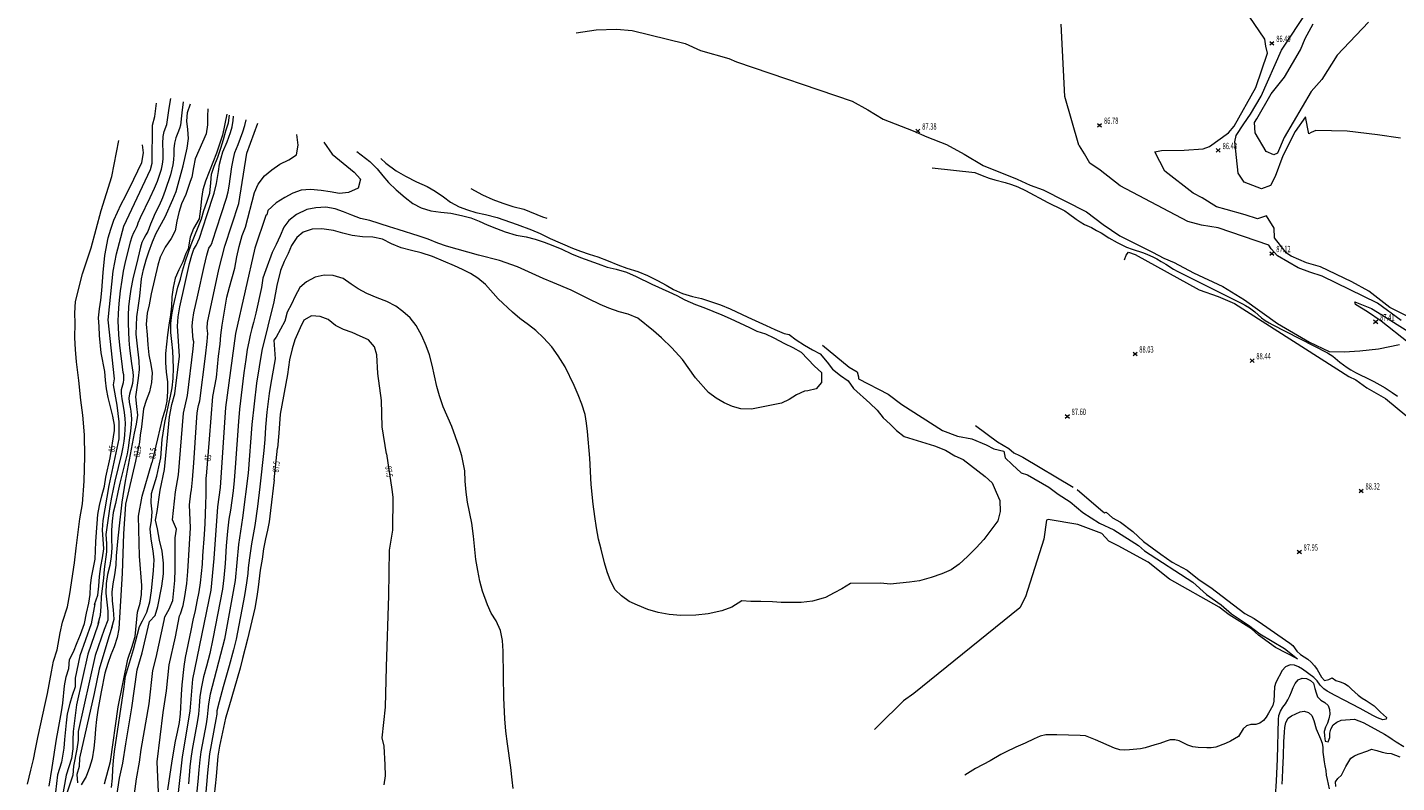
# Model space of a CAD drawing. Units: metres. Extents: x 481909 to 487907, y 4643795 to 4653295.
# Drawn here: x 483209 to 483370, y 4645612 to 4645702 of the extents above; entities that cross this region are included whole.
import ezdxf
from ezdxf.enums import TextEntityAlignment as Align

# ---------------------------------------------------------------- set-up
doc = ezdxf.new("R2010")
doc.units = ezdxf.units.M
for name, color, linetype, lineweight in [('ORO_01', 33, 'Continuous', 0), ('ORO_02_LN', 35, 'Continuous', 13), ('ORO_02_NR', 35, 'Continuous', 13), ('ORO_02_TX', 35, 'Continuous', 0), ('ORO_03_PT', 7, 'Continuous', 0), ('ORO_03_TX', 7, 'Continuous', 0)]:
    doc.layers.add(name, color=color, linetype=linetype, lineweight=lineweight)
doc.styles.get("Standard").update_dxf_attribs({"font": 'txt.shx'})
doc.styles.add('Style-INTL_WORKING', font='INTL_WORKING.shx')

# ---------------------------------------------------------------- blocks, each defined once
blk = doc.blocks.new('altim')
at = {"layer": 'ORO_03_PT'}
for p, q in [((-0.24, -0.21), (0.24, 0.21)), ((-0.24, 0.21), (0.24, -0.21))]:
    blk.add_line(p, q, dxfattribs=at)
at = {"color": 7, "linetype": 'Continuous', "lineweight": 13, "flags": 1}
for tag in ['Categories', 'Groups', 'Id', 'DataHeight', 'ElementsOcults', 'Multiescala', 'DataGeoide', 'IsException', 'DataOrigin', 'DataCaptura', 'DataCarto', 'Name', 'Features']:
    blk.add_attdef(tag, (-485838.91, -4652530.72, -49.4), '', height=1.13, dxfattribs=at)

msp = doc.modelspace()

# ---------------------------------------------------------------- linework, layer by layer
at = {"layer": 'ORO_01', "flags": 128}
for points, elevation in [([(483377.72, 4645664.52), (483369.63, 4645668.56), (483367.13, 4645670.48), (483365.14, 4645671.61), (483361.45, 4645673.36), (483359.77, 4645673.84), (483357.98, 4645674.63), (483357.42, 4645675), (483356, 4645676.81), (483355.94, 4645677.94), (483355.03, 4645679.41), (483353.98, 4645679.03), (483352.51, 4645679.52), (483350.29, 4645680.14), (483349.12, 4645680.48), (483347.45, 4645681.51), (483346.39, 4645682.06), (483343.03, 4645684.67), (483341.83, 4645686.98), (483342.62, 4645687.12), (483345.32, 4645687.16), (483347.56, 4645687.31), (483348.33, 4645687.58), (483350.57, 4645689.21), (483351.24, 4645690), (483353.78, 4645694.59), (483355.17, 4645698.62), (483354.97, 4645699.47), (483354.86, 4645700.3), (483352.42, 4645703.88)], 86.5), ([(483370.88, 4645688.59), (483368.15, 4645688.98), (483364.57, 4645689.4), (483360.87, 4645689.47), (483360.31, 4645689.25), (483360.06, 4645689.1), (483359.64, 4645691.09), (483358.42, 4645689.38), (483356.97, 4645686.5), (483356.09, 4645684.04), (483355.51, 4645682.99), (483354.47, 4645682.59), (483352.4, 4645683.38), (483351.71, 4645684.46), (483351.32, 4645688.13), (483351.46, 4645688.88), (483352.36, 4645690.27), (483353.15, 4645691.4), (483354.43, 4645693.55), (483356.83, 4645698.97), (483359.93, 4645703.67)], 86), ([(483367.09, 4645702.29), (483363.39, 4645698.38), (483361.6, 4645695.53), (483360.34, 4645694.08), (483357.14, 4645688.67), (483356.35, 4645686.81), (483355.91, 4645686.6), (483354.99, 4645687.01), (483353.7, 4645689.22), (483353.62, 4645690.44), (483353.89, 4645690.88), (483355.6, 4645693.83), (483357.17, 4645695.81), (483359.06, 4645699.02), (483359.6, 4645700.36), (483360.57, 4645702.09)], 85.5), ([(483370.98, 4645667.01), (483368.15, 4645669.06), (483361.63, 4645672.27), (483360.19, 4645672.72), (483358.81, 4645673.25), (483356.33, 4645674.66), (483355.6, 4645675.49), (483355.32, 4645675.94), (483349.32, 4645677.99), (483347.36, 4645678.29), (483345.76, 4645678.72), (483337.74, 4645682.96), (483335.37, 4645684.79), (483334.15, 4645685.63), (483333.54, 4645686.73), (483332.96, 4645687.69), (483332.86, 4645687.74), (483331.22, 4645693.52), (483330.77, 4645702.07)], 87), ([(483227.01, 4645692.89), (483226.84, 4645691.59), (483226.68, 4645690.12), (483226.56, 4645689.72), (483226.38, 4645689.22), (483226.12, 4645688.62), (483225.96, 4645687.99), (483225.88, 4645687.33), (483225.89, 4645686.64), (483225.86, 4645686), (483225.79, 4645685.42), (483225.5, 4645684.25), (483224.87, 4645682.38), (483224.54, 4645681.52), (483224.15, 4645680.63), (483223.7, 4645679.72), (483223.36, 4645678.98), (483223.12, 4645678.4), (483222.99, 4645677.99), (483222.82, 4645677.56), (483222.6, 4645677.14), (483222.35, 4645676.7), (483222.13, 4645676.23), (483221.95, 4645675.71), (483221.62, 4645674.34), (483221.06, 4645671.95), (483220.82, 4645670.74), (483220.65, 4645669.64), (483220.55, 4645668.65), (483220.49, 4645667.67), (483220.48, 4645666.68), (483220.52, 4645665.7), (483220.58, 4645664.71), (483220.67, 4645663.73), (483220.88, 4645661.95), (483221.05, 4645660.9), (483221.08, 4645660.46), (483221.06, 4645660.02), (483221, 4645659.58), (483220.91, 4645659.15), (483220.79, 4645658.73), (483220.64, 4645658.32), (483220.58, 4645657.87), (483220.62, 4645657.35), (483220.73, 4645656.79), (483220.82, 4645656.28), (483220.87, 4645655.81), (483220.88, 4645655.39), (483220.84, 4645654.76), (483220.76, 4645653.92), (483220.63, 4645652.86), (483220.49, 4645651.98), (483220.36, 4645651.26), (483219.53, 4645647.78), (483219.29, 4645646.74), (483219.01, 4645645.37), (483218.73, 4645644.33), (483218.61, 4645643.28), (483218.53, 4645642.22), (483218.53, 4645641.17), (483218.55, 4645640.15), (483218.47, 4645639.11), (483218.32, 4645638.06), (483218.06, 4645636.99), (483217.89, 4645635.94), (483217.86, 4645634.78), (483217.96, 4645633.71), (483218.11, 4645632.66), (483218.09, 4645631.58), (483217.65, 4645630.48), (483216.59, 4645627.39), (483214.58, 4645618.41), (483214.59, 4645617.4), (483214.44, 4645616.33), (483214.02, 4645614.33), (483213.97, 4645613.26), (483213.29, 4645611.26)], 83.5), ([(483216.53, 4645633.43), (483216.92, 4645634.53), (483217.03, 4645635.62), (483217.1, 4645636.75), (483217.25, 4645637.92), (483217.47, 4645638.94), (483217.63, 4645640.02), (483217.47, 4645642.27), (483217.55, 4645643.36), (483218.25, 4645647.51), (483219.45, 4645653.04), (483219.44, 4645655.05), (483219.18, 4645657.01), (483218.75, 4645659.41), (483218.9, 4645660.12), (483218.15, 4645667.11), (483218.72, 4645672.84), (483219.12, 4645674.9), (483219.97, 4645678.16), (483223.14, 4645684.88), (483223.35, 4645685.61), (483223.39, 4645690.13), (483223.64, 4645691.14), (483223.83, 4645692.71)], 84.5), ([(483216.97, 4645631.2), (483217.23, 4645632.19), (483217.31, 4645633.21), (483217.36, 4645634.37), (483217.62, 4645636.55), (483217.71, 4645637.63), (483217.98, 4645639.65), (483217.96, 4645640.67), (483217.88, 4645641.71), (483218.37, 4645645.02), (483218.57, 4645646.12), (483218.97, 4645648.02), (483219.74, 4645651.25), (483219.89, 4645652.03), (483220.02, 4645652.77), (483220.1, 4645653.48), (483220.16, 4645654.16), (483220.17, 4645654.81), (483220.16, 4645655.43), (483220.08, 4645656.13), (483219.96, 4645656.9), (483219.78, 4645657.75), (483219.69, 4645658.4), (483219.7, 4645658.86), (483219.8, 4645659.13), (483219.94, 4645659.7), (483219.98, 4645660), (483219.99, 4645660.29), (483219.97, 4645660.58), (483219.92, 4645660.87), (483219.83, 4645661.55), (483219.53, 4645664.11), (483219.41, 4645665.31), (483219.34, 4645666.24), (483219.31, 4645666.9), (483219.35, 4645667.83), (483219.44, 4645669.03), (483219.6, 4645670.51), (483219.77, 4645671.79), (483219.96, 4645672.87), (483220.16, 4645673.76), (483220.78, 4645676.31), (483220.98, 4645676.96), (483221.16, 4645677.43), (483221.33, 4645677.72), (483221.47, 4645678), (483221.59, 4645678.28), (483221.68, 4645678.56), (483221.96, 4645679.2), (483223.1, 4645681.56), (483223.61, 4645682.66), (483223.96, 4645683.49), (483224.42, 4645684.9), (483224.57, 4645685.52), (483224.62, 4645686.1), (483224.63, 4645686.91), (483224.61, 4645687.94), (483224.65, 4645688.77), (483224.75, 4645689.38), (483225.06, 4645690.19), (483225.33, 4645692.12), (483225.54, 4645693.28)], 84), ([(483218.58, 4645630.7), (483218.83, 4645631.72), (483218.76, 4645632.79), (483218.63, 4645633.88), (483218.61, 4645634.88), (483218.73, 4645635.88), (483218.92, 4645636.96), (483219.07, 4645638.09), (483219.12, 4645639.19), (483219.3, 4645641.3), (483219.54, 4645643.46), (483219.68, 4645644.48), (483219.78, 4645645.54), (483220.2, 4645648.03), (483221.26, 4645653.7), (483221.49, 4645654.76), (483221.62, 4645655.82), (483221.53, 4645656.86), (483221.39, 4645658.01), (483221.72, 4645660.22), (483221.82, 4645661.23), (483221.8, 4645662.24), (483221.55, 4645664.33), (483221.45, 4645665.41), (483221.48, 4645666.42), (483221.52, 4645667.45), (483221.72, 4645668.78), (483221.86, 4645669.89), (483222.08, 4645671.93), (483222.32, 4645673.04), (483222.63, 4645674.19), (483222.93, 4645675.16), (483223.36, 4645676.32), (483223.81, 4645677.33), (483224.87, 4645679.28), (483225.78, 4645681.31), (483226.17, 4645682.29), (483227, 4645685.32), (483227.46, 4645687.39), (483227.62, 4645688.55), (483227.54, 4645689.59), (483227.43, 4645690.59), (483227.51, 4645691.62), (483227.86, 4645692.65)], 83), ([(483218.51, 4645611.78), (483218.65, 4645612.89), (483218.69, 4645613.96), (483218.76, 4645615), (483218.9, 4645616.04), (483220.04, 4645623.72), (483220.2, 4645624.97), (483221.12, 4645628.13), (483221.83, 4645630.82), (483222.2, 4645631.52), (483222.7, 4645632.54), (483223.04, 4645633.77), (483223.24, 4645635.06), (483223.51, 4645637.45), (483223.55, 4645638.71), (483223.44, 4645639.77), (483223.21, 4645641.17), (483223.1, 4645642.37), (483223.26, 4645643.38), (483223.34, 4645644.41), (483223.22, 4645645.47), (483223.27, 4645646.55), (483223.88, 4645648.61), (483224.14, 4645649.73), (483224.36, 4645650.79), (483224.51, 4645652.94), (483224.82, 4645654.96), (483225.28, 4645656.99), (483225.49, 4645658.07), (483225.68, 4645659.07), (483225.83, 4645660.18), (483225.84, 4645661.41), (483225.76, 4645663.44), (483225.64, 4645664.53), (483225.55, 4645665.59), (483225.55, 4645666.68), (483225.66, 4645667.69), (483225.86, 4645668.74), (483226.38, 4645670.95), (483226.67, 4645671.92), (483226.93, 4645672.89), (483227.26, 4645674.06), (483227.94, 4645676), (483229.15, 4645679.03), (483229.44, 4645680.01), (483229.79, 4645681.01), (483230.13, 4645682.06), (483230.28, 4645683.28), (483230.34, 4645684.31), (483230.68, 4645685.26), (483231.1, 4645686.34), (483231.44, 4645687.39), (483231.75, 4645688.43), (483232.06, 4645689.43), (483232.35, 4645690.4), (483232.47, 4645691.32)], 83), ([(483219.16, 4645610.83), (483219.49, 4645612.91), (483219.88, 4645614.69), (483220.23, 4645616.95), (483220.92, 4645621.2), (483221.57, 4645625.73), (483222.15, 4645627.72), (483223, 4645631.41), (483223.67, 4645632.12), (483223.99, 4645633.2), (483224.48, 4645635.61), (483224.66, 4645637.07), (483224.68, 4645638.31), (483224.51, 4645639.74), (483224.21, 4645641.06), (483223.97, 4645642.39), (483223.74, 4645643.41), (483223.92, 4645644.45), (483224.28, 4645646.94), (483224.79, 4645649.4), (483225.39, 4645655.64), (483225.67, 4645657.1), (483226.03, 4645658.36), (483226.56, 4645662.8), (483226.33, 4645666.34), (483226.4, 4645667.44), (483226.6, 4645668.65), (483227.2, 4645671.27), (483227.75, 4645673.78), (483228.02, 4645674.75), (483228.27, 4645675.46), (483228.53, 4645675.89), (483228.74, 4645676.32), (483228.92, 4645676.74), (483229.79, 4645679.44), (483230.67, 4645682.08), (483230.95, 4645683.24), (483231.19, 4645684.64), (483231.31, 4645685.5), (483231.48, 4645686.27), (483231.69, 4645686.96), (483232.18, 4645688.14), (483232.61, 4645689.26), (483232.78, 4645689.92), (483232.91, 4645690.68), (483232.96, 4645691.18)], 83.5), ([(483221.08, 4645609.86), (483221.47, 4645612.81), (483221.82, 4645614.78), (483222.05, 4645616.29), (483222.98, 4645621.7), (483223.4, 4645625.65), (483223.81, 4645627.18), (483224.74, 4645631.54), (483224.82, 4645631.96), (483225.36, 4645632.87), (483225.78, 4645633.91), (483226.03, 4645636.28), (483226.07, 4645637.56), (483226.05, 4645638.93), (483226.04, 4645641.32), (483226.19, 4645642.33), (483225.74, 4645643.44), (483226.09, 4645646.76), (483226.46, 4645648.79), (483227.05, 4645656.06), (483227.52, 4645658.17), (483228.19, 4645663.67), (483228.24, 4645664.5), (483228.19, 4645664.79), (483228.14, 4645665.2), (483228.08, 4645666.39), (483228.13, 4645667.12), (483228.26, 4645667.92), (483228.74, 4645670.02), (483229.48, 4645673.41), (483229.81, 4645674.75), (483230.05, 4645675.56), (483230.22, 4645675.85), (483230.37, 4645676.13), (483230.48, 4645676.41), (483231.49, 4645679.55), (483232.13, 4645681.47), (483232.31, 4645682.25), (483232.43, 4645682.92), (483232.75, 4645685.19), (483232.93, 4645686.19), (483233.1, 4645686.88), (483233.49, 4645687.82), (483234.06, 4645689.34), (483234.29, 4645690.08), (483234.43, 4645690.76)], 84), ([(483224.08, 4645611.23), (483223.94, 4645614.84), (483224.64, 4645620.65), (483225.04, 4645623.22), (483225.35, 4645626.29), (483226.09, 4645629.63), (483226.57, 4645632.1), (483226.68, 4645632.32), (483226.99, 4645633.31), (483227.21, 4645634.38), (483227.44, 4645635.93), (483227.54, 4645637.33), (483227.85, 4645642.49), (483227.76, 4645645.21), (483227.9, 4645646.59), (483228, 4645646.99), (483228.12, 4645648.19), (483228.27, 4645650.18), (483228.58, 4645654.96), (483228.67, 4645656.12), (483228.76, 4645656.76), (483228.81, 4645656.96), (483228.9, 4645657.24), (483228.95, 4645657.53), (483229.62, 4645662.79), (483229.83, 4645664.54), (483229.92, 4645665.49), (483229.85, 4645666.1), (483229.86, 4645666.79), (483231.21, 4645673.04), (483231.92, 4645675.81), (483233.57, 4645680.84), (483234.52, 4645686.8), (483235.83, 4645690.36)], 84.5), ([(483208.58, 4645612.18), (483208.98, 4645613.85), (483209.31, 4645615.1), (483209.56, 4645616.34), (483209.8, 4645617.72), (483210.71, 4645621.84), (483210.97, 4645622.91), (483211.45, 4645625.47), (483211.67, 4645626.73), (483212.09, 4645628.06), (483212.46, 4645630.08), (483212.75, 4645631.36), (483213.31, 4645633.18), (483213.6, 4645634.68), (483214.17, 4645638.35), (483214.35, 4645640.08), (483214.8, 4645643.55), (483215.08, 4645645.36), (483215.29, 4645648.01), (483215.36, 4645650.94), (483215.34, 4645653.51), (483215.15, 4645655.84), (483214.9, 4645657.6), (483214.66, 4645659.92), (483214.39, 4645662.15), (483214.28, 4645663.58), (483214.21, 4645664.96), (483214.23, 4645666.7), (483214.21, 4645667.9), (483214.26, 4645669.26), (483215.1, 4645672.52), (483216.14, 4645675.63), (483217.29, 4645680.01), (483218.57, 4645684.05), (483219.41, 4645688.3)], 85.5), ([(483243.62, 4645688.12), (483244.59, 4645686.7), (483247.22, 4645684.56), (483247.94, 4645683.73), (483247.67, 4645682.68), (483246.55, 4645682.15), (483245.47, 4645682.04), (483244.36, 4645682.22), (483243.3, 4645682.38), (483242.03, 4645682.5), (483240.93, 4645682.43), (483239.96, 4645682.07), (483239.01, 4645681.58), (483237.99, 4645680.93), (483236.99, 4645680.04), (483236.87, 4645679.53), (483236.77, 4645679.42), (483235.47, 4645675.59), (483233.17, 4645665.48), (483232.01, 4645656.72), (483231.37, 4645647.26), (483231.06, 4645644.97), (483230.61, 4645638.88), (483230.25, 4645635.15), (483228.11, 4645624.59), (483227.78, 4645620.81), (483226.86, 4645615.41), (483225.92, 4645606.98)], 85.5), ([(483247.54, 4645686.99), (483249.08, 4645685.84), (483249.91, 4645684.97), (483250.59, 4645684.11), (483251.25, 4645683.34), (483252.19, 4645682.46), (483253.24, 4645681.55), (483254.15, 4645680.87), (483255.11, 4645680.36), (483256.29, 4645679.99), (483257.45, 4645679.83), (483258.65, 4645679.7), (483259.89, 4645679.43), (483260.99, 4645679.15), (483262, 4645678.78), (483262.93, 4645678.34), (483264.02, 4645677.89), (483265.06, 4645677.5), (483266.36, 4645677.12), (483267.53, 4645676.93), (483268.59, 4645676.64), (483269.66, 4645676.28), (483270.7, 4645675.89), (483271.74, 4645675.45), (483272.91, 4645674.91), (483273.97, 4645674.46), (483276.07, 4645673.72), (483277.13, 4645673.32), (483278.19, 4645673.11), (483279.41, 4645672.73), (483280.53, 4645672.24), (483282.39, 4645671.32), (483284.4, 4645670.4), (483285.33, 4645669.96), (483286.29, 4645669.47), (483287.56, 4645668.91), (483288.56, 4645668.54), (483290.65, 4645667.71), (483291.66, 4645667.25), (483293.92, 4645666.18), (483294.82, 4645665.74), (483295.83, 4645665.46), (483296.81, 4645664.97), (483298.06, 4645664.32), (483299.08, 4645663.82), (483300.05, 4645663.26), (483301.61, 4645661.61), (483302.44, 4645660.88), (483302.45, 4645659.69), (483301.81, 4645658.95), (483300.85, 4645658.71), (483300.45, 4645658.65), (483299.49, 4645658.22), (483298.61, 4645657.68), (483297.72, 4645657.23), (483294.16, 4645656.55), (483292.92, 4645656.56), (483291.94, 4645656.86), (483290.94, 4645657.29), (483289.98, 4645657.83), (483289.1, 4645658.51), (483287.56, 4645660.23), (483286, 4645662.39), (483284.74, 4645663.8), (483283.55, 4645664.97), (483282.58, 4645665.81), (483280.74, 4645667.3), (483279.58, 4645667.77), (483278.52, 4645668.04), (483277.31, 4645668.47), (483276.27, 4645668.93), (483274.9, 4645669.58), (483273.81, 4645670.14), (483272.87, 4645670.6), (483270.68, 4645671.51), (483269.54, 4645672), (483266.5, 4645673.35), (483264.38, 4645674.13), (483261.89, 4645674.76), (483258.12, 4645675.8), (483257.11, 4645676.15), (483255.94, 4645676.62), (483254.88, 4645677.01), (483252.42, 4645677.79), (483251.39, 4645678.1), (483249.06, 4645678.85), (483247.95, 4645679.08), (483246.94, 4645679.47), (483245.96, 4645679.89), (483244.96, 4645680.23), (483243.85, 4645680.42), (483242.66, 4645680.34), (483241.6, 4645680.14), (483240.39, 4645679.56), (483239.48, 4645678.86), (483238.89, 4645678.05), (483238.45, 4645677.03), (483237.98, 4645675.99), (483237.52, 4645675.06), (483236.76, 4645673.02), (483236.43, 4645672.01), (483236.27, 4645670.94), (483235.57, 4645667.87), (483235.3, 4645666.78), (483235.1, 4645666.07), (483234.91, 4645665.3), (483234.74, 4645664.49), (483234.58, 4645663.61), (483234.39, 4645662.4), (483234.17, 4645660.83), (483233.64, 4645656.54), (483233.52, 4645655.07), (483233.15, 4645649.62), (483233.02, 4645648.11), (483232.89, 4645646.89), (483232.75, 4645645.72), (483232.58, 4645644.6), (483232.4, 4645643.52), (483232.23, 4645642.11), (483232.08, 4645640.37), (483231.95, 4645638.29), (483231.8, 4645636.58), (483231.64, 4645635.25), (483230.5, 4645629.37), (483230.13, 4645627.64), (483229.77, 4645626.15), (483229.41, 4645624.9), (483229.15, 4645623.7), (483228.98, 4645622.55), (483228.9, 4645621.43), (483228.81, 4645620.48), (483228.7, 4645619.71), (483228.07, 4645616.29), (483227.91, 4645615.24), (483227.79, 4645614.25), (483227.61, 4645612.25)], 86), ([(483250.37, 4645686.16), (483250.94, 4645685.63), (483252.19, 4645684.71), (483253.26, 4645684.07), (483254.59, 4645683.41), (483255.82, 4645682.85), (483256.8, 4645682.31), (483257.75, 4645681.65), (483258.6, 4645681.02), (483259.62, 4645680.48), (483260.6, 4645680.1), (483261.58, 4645679.8), (483262.72, 4645679.56), (483264.13, 4645679.19), (483266.46, 4645678.36), (483268.19, 4645677.76), (483269.18, 4645677.32), (483270.38, 4645676.72), (483273, 4645675.58), (483273.97, 4645675.21), (483274.99, 4645674.87), (483276.02, 4645674.55), (483277.24, 4645674.09), (483278.39, 4645673.61), (483279.45, 4645673.22), (483280.73, 4645672.81), (483281.89, 4645672.34), (483283.07, 4645671.74), (483284.07, 4645671.18), (483284.96, 4645670.7), (483286.03, 4645670.2), (483287.22, 4645669.85), (483288.26, 4645669.63), (483290.52, 4645668.88), (483291.64, 4645668.41), (483293.74, 4645667.42), (483295.9, 4645666.43), (483296.92, 4645665.94), (483298.03, 4645665.5), (483298.61, 4645665.37), (483299.44, 4645664.73), (483300.45, 4645664.09), (483301.37, 4645663.54), (483302.29, 4645663.09), (483303.12, 4645662.08), (483303.76, 4645661.26), (483304.68, 4645660.52), (483305.6, 4645659.89), (483306.25, 4645658.97), (483308.18, 4645657.23), (483309.01, 4645656.41), (483309.75, 4645655.5), (483310.58, 4645654.76), (483311.31, 4645654.03), (483312.23, 4645653.3), (483315.81, 4645652.21), (483317.1, 4645651.67), (483318.2, 4645651.03), (483319.21, 4645650.57), (483321.79, 4645648.56), (483322.62, 4645647.83), (483323.08, 4645646.73), (483323.54, 4645645.73), (483323.55, 4645644.44), (483323.28, 4645643.34), (483321.63, 4645641.13), (483320.72, 4645640.12), (483319.71, 4645639.11), (483318.71, 4645638.19), (483317.79, 4645637.54), (483316.69, 4645637.08), (483315.41, 4645636.62), (483314.03, 4645636.24), (483312.84, 4645636.06), (483310.55, 4645635.86), (483309.45, 4645635.95), (483305.87, 4645635.94), (483304.86, 4645635.29), (483303.95, 4645634.83), (483302.94, 4645634.28), (483302.64, 4645634.17), (483301.38, 4645633.82), (483300.03, 4645633.69), (483298.9, 4645633.66), (483297.68, 4645633.69), (483296.67, 4645633.76), (483295.26, 4645633.81), (483294.09, 4645633.81), (483293.03, 4645633.86), (483291.86, 4645633.14), (483290.68, 4645632.7), (483289.07, 4645632.33), (483287.61, 4645632.18), (483285.81, 4645632.15), (483284.45, 4645632.25), (483283.15, 4645632.5), (483281.92, 4645632.86), (483280.71, 4645633.34), (483279.71, 4645633.8), (483278.79, 4645634.46), (483278.07, 4645635.18), (483277.51, 4645636.22), (483277.11, 4645637.32), (483276.79, 4645638.38), (483276.39, 4645640), (483276.11, 4645641.18), (483275.84, 4645642.51), (483275.64, 4645643.84), (483275.45, 4645645.32), (483275.22, 4645647.61), (483275.06, 4645650.74), (483274.79, 4645653.9), (483274.69, 4645654.9), (483274.53, 4645655.9), (483274.13, 4645657.13), (483273.67, 4645658.25), (483273.2, 4645659.32), (483272.14, 4645661.53), (483271.32, 4645662.85), (483270.59, 4645663.89), (483269.59, 4645664.99), (483268.67, 4645665.84), (483267.82, 4645666.5), (483266.8, 4645667.26), (483265.92, 4645668), (483264.22, 4645669.59), (483262.74, 4645671.26), (483261.83, 4645672.01), (483260.97, 4645672.56), (483260.01, 4645673.04), (483259.08, 4645673.47), (483257.76, 4645674.04), (483256.47, 4645674.57), (483255.11, 4645675.02), (483254, 4645675.29), (483252.76, 4645675.63), (483251.63, 4645676.09), (483250.55, 4645676.62), (483249.4, 4645676.86), (483248.2, 4645676.92), (483246.99, 4645677.09), (483245.86, 4645677.36), (483244.77, 4645677.66), (483243.4, 4645677.87), (483242.23, 4645677.84), (483241.2, 4645677.48), (483240.42, 4645676.82), (483239.82, 4645675.89), (483239.41, 4645674.96), (483238.92, 4645673.98), (483238.49, 4645672.95), (483238.08, 4645671.16), (483237.73, 4645669.23), (483236.31, 4645663.49), (483235.66, 4645659.6), (483235.13, 4645654.74), (483234.68, 4645648.96), (483234.02, 4645643.69), (483233.53, 4645640.54), (483233.14, 4645636.29), (483231.88, 4645629.35), (483230.2, 4645622.82), (483229.98, 4645621.7), (483229.93, 4645620.96), (483229.83, 4645620.16), (483229.7, 4645619.31), (483229.08, 4645616.03), (483228.96, 4645615.07), (483228.84, 4645613.9), (483228.72, 4645612.52), (483228.5, 4645610.19)], 86.5), ([(483315.54, 4645685.06), (483320.59, 4645684.52), (483321.43, 4645684.17), (483322.28, 4645683.87), (483322.93, 4645683.67), (483324.16, 4645683.34), (483324.91, 4645683.09), (483325.66, 4645682.81), (483326.56, 4645682.39), (483329.22, 4645680.96), (483330.89, 4645680.14), (483331.21, 4645679.97), (483331.66, 4645679.68), (483332.54, 4645678.99), (483333.03, 4645678.67), (483333.53, 4645678.39), (483334.37, 4645678), (483334.97, 4645677.68), (483335.49, 4645677.38), (483336.41, 4645676.79), (483337.4, 4645676.23), (483338.04, 4645675.92), (483338.52, 4645675.71), (483339.18, 4645675.46), (483340.5, 4645675.02), (483340.99, 4645674.83), (483341.62, 4645674.54), (483342.08, 4645674.3), (483342.6, 4645674), (483343.16, 4645673.67), (483344.04, 4645673.1), (483344.5, 4645672.84), (483352.23, 4645668.99), (483352.57, 4645668.8), (483353.02, 4645668.52), (483353.35, 4645668.29), (483353.66, 4645668.05), (483354.47, 4645667.34), (483354.91, 4645667.02), (483355.37, 4645666.73), (483355.73, 4645666.53), (483362.25, 4645663.2), (483362.57, 4645663.01), (483362.88, 4645662.8), (483363.17, 4645662.57), (483363.72, 4645662.11), (483364.14, 4645661.78), (483364.57, 4645661.48), (483365.02, 4645661.19), (483365.58, 4645660.87), (483365.96, 4645660.67), (483367.03, 4645660.17), (483367.75, 4645659.81), (483368.45, 4645659.42), (483369.09, 4645659.04), (483369.91, 4645658.5), (483370.52, 4645658.07)], 88), ([(483261.01, 4645682.64), (483262.37, 4645681.88), (483263.61, 4645681.31), (483264.77, 4645680.89), (483265.98, 4645680.52), (483267.26, 4645680.17), (483269.47, 4645679.27), (483269.98, 4645679.13)], 87), ([(483338.27, 4645674.19), (483338.46, 4645674.73), (483338.74, 4645675.12), (483339.53, 4645674.83), (483347.09, 4645670.64), (483349.32, 4645669.85), (483351.25, 4645669.04), (483364.79, 4645660.4), (483365.59, 4645659.99), (483366.9, 4645659.06), (483369.1, 4645657.78), (483371.62, 4645655.7)], 88.5), ([(483266.02, 4645611.68), (483265.87, 4645612.69), (483265.72, 4645614.16), (483265.33, 4645616.98), (483265.15, 4645618.45), (483265.03, 4645619.91), (483264.91, 4645622.42), (483264.85, 4645625.02), (483264.82, 4645627.91), (483264.75, 4645629.19), (483264.51, 4645630.38), (483264, 4645631.51), (483263.42, 4645632.43), (483262.97, 4645633.41), (483262.36, 4645635.02), (483262.05, 4645636.18), (483261.81, 4645637.47), (483261.59, 4645638.77), (483261.42, 4645640.32), (483261.3, 4645641.52), (483261.1, 4645643.05), (483260.61, 4645645.55), (483260.43, 4645646.72), (483260.34, 4645648.03), (483260.28, 4645649.26), (483259.94, 4645651.03), (483259.62, 4645652.04), (483258.75, 4645654.47), (483257.72, 4645656.81), (483257.31, 4645658.12), (483256.99, 4645659.22), (483256.43, 4645661.73), (483256.1, 4645662.98), (483255.74, 4645664.02), (483255.2, 4645665.21), (483254.54, 4645666.42), (483253.82, 4645667.32), (483252.98, 4645668.07), (483252.13, 4645668.73), (483251.07, 4645669.25), (483249.91, 4645669.69), (483248.71, 4645670.23), (483247.7, 4645670.77), (483246.85, 4645671.33), (483245.89, 4645671.99), (483244.74, 4645672.35), (483243.68, 4645672.38), (483242.59, 4645672.14), (483241.57, 4645671.61), (483240.8, 4645670.94), (483240.24, 4645669.9), (483239.81, 4645668.94), (483239.3, 4645668.01), (483239, 4645666.96), (483237.98, 4645665.06), (483237.71, 4645664.71), (483237.89, 4645662.5), (483237.32, 4645659.38), (483237.15, 4645658.38), (483236.9, 4645656.18), (483236.74, 4645654.41), (483236.64, 4645652.94), (483236.52, 4645651.66), (483236.07, 4645647.37), (483235.78, 4645645.03), (483235.45, 4645642.79), (483235.09, 4645640.63), (483234.83, 4645638.97), (483234.68, 4645637.79), (483234.64, 4645637.1), (483234.49, 4645636), (483234.23, 4645634.49), (483233.25, 4645629.34), (483232.93, 4645628.07), (483232.42, 4645626.19), (483231.71, 4645623.71), (483231.24, 4645621.93), (483230.99, 4645620.86), (483230.96, 4645620.48), (483230.86, 4645619.83), (483230.1, 4645615.77), (483229.88, 4645613.55), (483229.53, 4645609.39)], 87), ([(483302.56, 4645664.09), (483305.72, 4645661.51), (483306.68, 4645660.95), (483306.84, 4645660.35), (483306.83, 4645660.14), (483310.34, 4645658.29), (483311.96, 4645657.07), (483316.76, 4645654), (483318.53, 4645653.34), (483320.22, 4645653.04), (483321.9, 4645652.3), (483322.8, 4645651.85), (483323.99, 4645651.55), (483324.15, 4645650.8), (483324.98, 4645649.99), (483326.04, 4645649.01), (483326.8, 4645648.77), (483329.31, 4645647.3), (483330.44, 4645646.49), (483331.83, 4645645.56), (483333.32, 4645644.31), (483335.3, 4645643.05), (483337.01, 4645642.26), (483339.92, 4645640.41), (483340.62, 4645639.79), (483346.36, 4645636.09), (483347.94, 4645634.62), (483349.71, 4645633.39), (483350.93, 4645632.34), (483352.93, 4645630.99), (483354.25, 4645629.95), (483357.17, 4645628.24), (483358.7, 4645627.03), (483356.12, 4645628.36), (483354.12, 4645629.81), (483353.29, 4645630.55), (483350.63, 4645632.2), (483349.44, 4645633.13), (483343.59, 4645636.45), (483341.05, 4645638.44), (483337.5, 4645640.37), (483336.4, 4645640.93), (483335.57, 4645641.83), (483332.76, 4645642.88), (483329.24, 4645643.49), (483329.03, 4645643.42), (483328.74, 4645641.17), (483326.55, 4645634.36), (483325.91, 4645633.03), (483313.36, 4645622.91), (483312.14, 4645622.06), (483309.15, 4645619.11), (483308.71, 4645618.64)], 87), ([(483216.54, 4645633.53), (483216.11, 4645631.15), (483214.8, 4645627.35), (483214.23, 4645624.71), (483214.22, 4645623.7), (483213.88, 4645622.69), (483213.59, 4645621.72), (483213.28, 4645620.5), (483213.16, 4645619.43), (483212.97, 4645617.48), (483212.89, 4645616.45), (483212.61, 4645614.79), (483212.14, 4645613.3), (483211.92, 4645611.25)], 84.5), ([(483217.02, 4645631.39), (483216.93, 4645631), (483215.74, 4645627.55), (483214.4, 4645621.56), (483213.99, 4645618.44), (483213.94, 4645617.42), (483213.96, 4645616.36), (483213.78, 4645615.23), (483213.16, 4645613.24), (483212.61, 4645610.19)], 84), ([(483218.61, 4645630.83), (483218.21, 4645629.62), (483217.05, 4645625.81), (483216.47, 4645622.9), (483214.75, 4645615.26), (483214.7, 4645614.27), (483214.42, 4645613.34), (483214.52, 4645612.34)], 83), ([(483356.23, 4645612.56), (483356.34, 4645615.2), (483356.47, 4645619.82), (483356.52, 4645620.32), (483356.71, 4645620.83), (483356.97, 4645621.29), (483357.3, 4645621.69), (483357.58, 4645622.18), (483357.81, 4645622.64), (483358.02, 4645623.12), (483358.21, 4645623.63), (483358.42, 4645624.1), (483358.78, 4645624.53), (483359.26, 4645624.72), (483359.79, 4645624.68), (483360.24, 4645624.46), (483360.61, 4645624.12), (483360.75, 4645623.49), (483360.9, 4645622.98), (483361.08, 4645622.51), (483361.46, 4645622.11), (483361.94, 4645621.84), (483362.32, 4645621.5), (483362.51, 4645621.02), (483362.54, 4645620.46), (483362.43, 4645619.92), (483362.25, 4645619.39), (483362.02, 4645618.93), (483361.86, 4645618.44), (483361.89, 4645617.9), (483361.99, 4645617.29), (483362.35, 4645617.19), (483362.54, 4645617.7), (483362.55, 4645618.21), (483362.66, 4645618.7), (483362.93, 4645619.19), (483363.37, 4645619.51), (483363.89, 4645619.75), (483365.45, 4645619.87), (483366.46, 4645619.49), (483367.42, 4645618.97), (483369.01, 4645618.09), (483369.5, 4645617.8), (483369.92, 4645617.52), (483370.38, 4645617.18), (483371.27, 4645616.64)], 88), ([(483356.9, 4645612.19), (483356.94, 4645612.9), (483356.96, 4645613.92), (483357.07, 4645615.56), (483357.1, 4645617.19), (483357.16, 4645618.34), (483357.21, 4645618.89), (483357.35, 4645619.49), (483357.61, 4645619.99), (483358.02, 4645620.26), (483359.02, 4645620.73), (483359.51, 4645620.83), (483360.03, 4645620.66), (483360.41, 4645620.3), (483360.64, 4645619.74), (483360.91, 4645618.75), (483361.42, 4645617.56), (483361.62, 4645617.05), (483361.7, 4645616.51), (483361.72, 4645615.98), (483361.78, 4645615.41), (483361.85, 4645614.85), (483361.96, 4645614.36), (483362.06, 4645613.82), (483362.09, 4645613.26), (483362.2, 4645612.74), (483362.47, 4645611.66)], 88.5), ([(483363.26, 4645611.93), (483363.2, 4645612.46), (483363.47, 4645612.88), (483363.9, 4645613.26), (483364.43, 4645614.27), (483365, 4645615.28), (483365.44, 4645615.56), (483365.9, 4645615.74), (483367.01, 4645616.14), (483367.47, 4645616.35), (483368.1, 4645616.17), (483368.72, 4645615.96), (483369.27, 4645615.87), (483369.78, 4645615.81), (483370.81, 4645615.43)], 88.5), ([(483356.11, 4645610.72), (483356.23, 4645612.56)], 88)]:
    msp.add_lwpolyline(points, dxfattribs=dict(at, elevation=elevation))
at = {"layer": 'ORO_02_LN', "flags": 128}
for points, elevation in [([(483273.44, 4645701.02), (483275.82, 4645701.38), (483278.21, 4645701.48), (483280.07, 4645701.3), (483286.32, 4645699.77), (483288.16, 4645698.95), (483291.51, 4645698.02), (483292.4, 4645697.62), (483306.08, 4645692.96), (483307.91, 4645691.94), (483309.74, 4645690.83), (483313.27, 4645689.44), (483314.9, 4645688.74), (483317.23, 4645687.84), (483319.31, 4645686.67), (483321.56, 4645685.36), (483325.57, 4645683.75), (483327.11, 4645683.02), (483328.64, 4645682.49), (483333.79, 4645679.86), (483335.75, 4645678.39), (483337.73, 4645677.03), (483341.57, 4645675.1), (483342.92, 4645674.38), (483344.14, 4645673.89), (483346.41, 4645672.65), (483349.9, 4645671.03), (483352.46, 4645669.46), (483356.35, 4645666.67), (483360.13, 4645664.46), (483362.46, 4645663.36), (483364.21, 4645663.33), (483366.07, 4645663.44), (483368.29, 4645663.66), (483370.75, 4645664.19)], 87.5), ([(483229.93, 4645692.05), (483229.86, 4645691.2), (483229.86, 4645690.14), (483229.71, 4645689.1), (483228.43, 4645686.12), (483228.2, 4645685.1), (483228.01, 4645683.96), (483227.82, 4645683.46), (483227.32, 4645681.92), (483226.8, 4645680.82), (483226.48, 4645679.8), (483226.24, 4645678.76), (483226.06, 4645677.63), (483225.57, 4645676.7), (483224.86, 4645675.71), (483224.29, 4645674.52), (483223.99, 4645673.56), (483223.2, 4645670.17), (483222.96, 4645668.89), (483222.75, 4645667.89), (483222.62, 4645666.6), (483222.76, 4645665.32), (483222.81, 4645664.16), (483222.95, 4645662.98), (483223.19, 4645661.82), (483223.34, 4645660.82), (483223.27, 4645659.68), (483223.02, 4645658.59), (483222.63, 4645657.57), (483222.29, 4645656.57), (483222.09, 4645654.45), (483221.91, 4645653.45), (483221.82, 4645652.62)], 82.5), ([(483232.14, 4645691.42), (483231.66, 4645688.94), (483230.92, 4645686.82), (483229.63, 4645683.49), (483229.32, 4645682.48), (483229.16, 4645681.46), (483229.06, 4645680.23), (483228.89, 4645679.06), (483228.23, 4645677.89), (483227.82, 4645676.89), (483227.59, 4645675.49), (483227.33, 4645674.94), (483226.94, 4645673.95), (483226.48, 4645673.02), (483226.05, 4645672.01), (483225.82, 4645670.93), (483225.67, 4645669.82), (483225.6, 4645668.71), (483225.51, 4645667.68), (483225.29, 4645666.47), (483225.13, 4645665.32), (483224.9, 4645663.12), (483224.89, 4645662.04), (483224.97, 4645660.93), (483225.13, 4645659.75), (483225.16, 4645658.61), (483225.08, 4645657.47), (483224.83, 4645656.37), (483224.53, 4645655.4), (483223.98, 4645653.02), (483223.77, 4645652.2)], 82.5), ([(483218.89, 4645654.03), (483218.88, 4645654.66), (483218.7, 4645655.71), (483218.39, 4645656.81), (483218.13, 4645657.91), (483217.95, 4645658.93), (483217.81, 4645659.95), (483217.72, 4645660.98), (483217.31, 4645663.21), (483217.12, 4645665.23), (483217.06, 4645666.3), (483216.98, 4645667.32), (483217.09, 4645668.41), (483217.25, 4645669.43), (483217.38, 4645670.55), (483217.54, 4645672.7), (483217.75, 4645674.72), (483218.15, 4645676.79), (483218.44, 4645677.81), (483218.79, 4645678.88), (483219.68, 4645680.78), (483220.17, 4645681.72), (483221.15, 4645683.73), (483221.62, 4645684.71), (483222.13, 4645685.7), (483222.29, 4645686.83), (483222.18, 4645687.78)], 85), ([(483230.1, 4645653), (483230.51, 4645658.03), (483230.92, 4645660.27), (483231.18, 4645662.81), (483231.36, 4645664.21), (483231.45, 4645665.27), (483231.59, 4645666.47), (483232.16, 4645669.79), (483232.46, 4645670.95), (483233.11, 4645673.21), (483233.36, 4645674.55), (483233.61, 4645675.77), (483233.97, 4645677.08), (483234.35, 4645678.07), (483235.42, 4645682.16), (483235.88, 4645683.13), (483236.63, 4645684.13), (483237.47, 4645684.84), (483238.42, 4645685.49), (483239.47, 4645686.03), (483240.39, 4645686.6), (483240.61, 4645687.75), (483240.43, 4645689.03)], 85), ([(483371.78, 4645664.43), (483368.59, 4645666.95), (483366.98, 4645668.03), (483365.58, 4645668.92), (483365.48, 4645669.24), (483367.46, 4645668.43), (483368.69, 4645667.69), (483376.76, 4645662.59)], 87.5), ([(483251.02, 4645651.26), (483250.51, 4645654.46), (483250.45, 4645657.58), (483250.02, 4645660.74), (483249.9, 4645662.96), (483249.61, 4645663.92), (483248.91, 4645664.73), (483247.93, 4645665.16), (483246.99, 4645665.62), (483245.94, 4645665.97), (483245, 4645666.44), (483244.14, 4645667.13), (483243.19, 4645667.5), (483242.16, 4645667.58), (483241.27, 4645667.07), (483240.82, 4645666.14), (483240.2, 4645664.75), (483239.87, 4645663.68), (483239.56, 4645662.38), (483239.34, 4645660.65), (483238.45, 4645655.94), (483238.31, 4645653.7), (483238.13, 4645651.94)], 87.5), ([(483320.66, 4645654.6), (483323.25, 4645652.67), (483324.61, 4645651.87), (483325.17, 4645651.39), (483325.86, 4645651.06), (483326.23, 4645650.85), (483332.2, 4645647.33)], 87.5), ([(483211.16, 4645611.97), (483211.53, 4645614.16), (483212.03, 4645617.53), (483212.23, 4645618.56), (483212.62, 4645620.76), (483212.76, 4645621.76), (483212.99, 4645623.83), (483213.17, 4645624.88), (483213.47, 4645625.87), (483213.55, 4645626.95), (483214.05, 4645627.86), (483214.46, 4645628.96), (483214.86, 4645629.9), (483215.35, 4645631.18), (483215.57, 4645632.4), (483215.84, 4645633.59), (483216.01, 4645634.63), (483216.03, 4645635.64), (483216.18, 4645636.64), (483216.61, 4645638.81), (483216.66, 4645640.86), (483216.76, 4645641.98), (483216.83, 4645643), (483216.93, 4645644.08), (483217.12, 4645645.13), (483217.38, 4645646.29), (483217.7, 4645647.43), (483217.84, 4645648.51), (483218.38, 4645650.78)], 85), ([(483221.38, 4645650.37), (483220.18, 4645645.29), (483219.95, 4645641.79), (483219.77, 4645637.14), (483219.4, 4645630.55), (483219.19, 4645629.52), (483218.84, 4645628.45), (483218.44, 4645627.47), (483218.08, 4645626.48), (483217.72, 4645625.33), (483217.29, 4645623.11), (483216.91, 4645620.94), (483216.74, 4645619.83), (483216.65, 4645618.75), (483216.57, 4645617.58), (483216.45, 4645616.44), (483216.23, 4645615.2), (483215.93, 4645614.16), (483215.53, 4645613.11), (483214.93, 4645612.11)], 82.5), ([(483217.7, 4645612.23), (483218.39, 4645614.87), (483219.31, 4645621.32), (483220.45, 4645626.96), (483220.92, 4645628.34), (483221.32, 4645629.67), (483221.58, 4645632.52), (483221.9, 4645633.59), (483222.06, 4645634.61), (483222.11, 4645635.7), (483221.83, 4645639.16), (483221.72, 4645643.9), (483222.14, 4645646.26), (483223.31, 4645650.19)], 82.5), ([(483225.18, 4645611.53), (483225.71, 4645614.96), (483226.11, 4645617.26), (483226.32, 4645618.33), (483226.58, 4645619.47), (483226.7, 4645620.51), (483226.79, 4645622.79), (483226.88, 4645623.94), (483227.11, 4645626.1), (483227.29, 4645627.19), (483227.96, 4645630.35), (483228.18, 4645631.57), (483228.47, 4645632.72), (483228.65, 4645633.81), (483228.88, 4645634.92), (483229.05, 4645636.01), (483229.27, 4645638.2), (483229.32, 4645639.21), (483229.52, 4645641.73), (483229.59, 4645643.02), (483229.66, 4645645.31), (483229.71, 4645646.41), (483229.73, 4645647.63), (483229.72, 4645648.4), (483229.74, 4645648.61)], 85), ([(483237.76, 4645648.18), (483237.34, 4645644.57), (483237.15, 4645643.21), (483236.96, 4645642.21), (483236.74, 4645641.21), (483236.5, 4645640.01), (483236.32, 4645638.78), (483236.09, 4645637.5), (483235.86, 4645635.5), (483235.7, 4645634.37), (483235.45, 4645633.02), (483234.62, 4645629.32), (483234.03, 4645627.04), (483233.72, 4645625.89), (483232.4, 4645621.3), (483231.99, 4645620.01), (483231.53, 4645617.78), (483231.3, 4645616.7), (483231.11, 4645615.51), (483230.9, 4645613.09), (483230.67, 4645610.9)], 87.5), ([(483251.66, 4645647.03), (483251.8, 4645646.12), (483251.73, 4645642.23), (483251.33, 4645639.87), (483251.28, 4645634.52), (483251.01, 4645626.07), (483250.88, 4645621.3), (483250.49, 4645617.68), (483250.73, 4645616.69), (483250.83, 4645614.47), (483250.87, 4645613.18), (483250.72, 4645612.12)], 87.5), ([(483332.67, 4645647.03), (483335.46, 4645644.64), (483335.9, 4645644.28), (483336.1, 4645644.36), (483336.85, 4645643.67), (483337.79, 4645643.18), (483339.24, 4645642.08), (483340.5, 4645640.87), (483342.55, 4645639.39), (483343.89, 4645638.45), (483345.67, 4645637.48), (483347.1, 4645636.36), (483348.47, 4645635.44), (483352.49, 4645632.39), (483353.6, 4645631.77), (483354.59, 4645631.12), (483357.81, 4645628.88), (483358.16, 4645628.58), (483358.64, 4645627.9), (483359.07, 4645627.53), (483359.95, 4645626.96), (483360.34, 4645626.61), (483360.71, 4645626.2), (483361.05, 4645625.77), (483361.56, 4645624.86), (483361.91, 4645624.47), (483362.4, 4645624.58), (483362.83, 4645624.78), (483363.23, 4645624.45), (483363.77, 4645624.31), (483364.28, 4645624.11), (483364.7, 4645623.82), (483365.09, 4645623.42), (483365.87, 4645622.71), (483366.36, 4645622.38), (483366.84, 4645622.1), (483367.31, 4645621.79), (483367.76, 4645621.44), (483368.53, 4645620.69), (483369.25, 4645620.08), (483369.19, 4645619.87), (483368.78, 4645619.8), (483368.18, 4645620.05), (483367.63, 4645620.32), (483366.11, 4645621.15), (483364.24, 4645622.14), (483363.18, 4645622.67), (483362.22, 4645623.18), (483361.82, 4645623.48), (483361.39, 4645623.89), (483361.02, 4645624.4), (483360.66, 4645624.79), (483359.3, 4645625.81), (483358.83, 4645626.05), (483358.36, 4645626.26), (483357.84, 4645626.32), (483357.3, 4645626.07), (483356.9, 4645625.63), (483356.14, 4645624.22), (483356.01, 4645623.69), (483355.92, 4645621.99), (483355.78, 4645621.49), (483355.29, 4645620.59), (483355.01, 4645620.13), (483354.69, 4645619.74), (483354.25, 4645619.41), (483353.77, 4645619.25), (483353.2, 4645619.26), (483352.67, 4645619.08), (483352.3, 4645618.72), (483351.72, 4645617.84), (483351.26, 4645617.55), (483350.79, 4645617.29), (483350.19, 4645617.02), (483349.06, 4645616.58), (483348.52, 4645616.47), (483348.01, 4645616.48), (483346.98, 4645616.53), (483346.33, 4645616.59), (483345.75, 4645616.82), (483344.72, 4645617.32), (483344.2, 4645617.44), (483343.66, 4645617.42), (483343.17, 4645617.28), (483342.44, 4645617.02), (483341.84, 4645616.83), (483340.69, 4645616.48), (483340.14, 4645616.38), (483338.87, 4645616.25), (483338.3, 4645616.22), (483337.7, 4645616.24), (483337.08, 4645616.45), (483334.82, 4645617.44), (483334.23, 4645617.68), (483333.64, 4645617.9), (483333.04, 4645617.95), (483330.26, 4645618.02), (483328.95, 4645618.02), (483328.28, 4645617.87), (483327.58, 4645617.56), (483326.51, 4645617.04), (483325.41, 4645616.56), (483324.18, 4645615.97), (483323.64, 4645615.69), (483322.37, 4645614.97), (483320.66, 4645614.04), (483319.39, 4645613.25)], 87.5)]:
    msp.add_lwpolyline(points, dxfattribs=dict(at, elevation=elevation))
at = {"layer": 'ORO_02_NR', "flags": 128}
for points, elevation in [([(483218.38, 4645650.78), (483218.89, 4645654.03)], 85), ([(483221.82, 4645652.62), (483221.38, 4645650.37)], 82.5), ([(483223.77, 4645652.2), (483223.31, 4645650.19)], 82.5), ([(483229.74, 4645648.61), (483230.1, 4645653)], 85), ([(483237.76, 4645648.18), (483238.13, 4645651.94)], 87.5), ([(483251.02, 4645651.26), (483251.66, 4645647.03)], 87.5)]:
    msp.add_lwpolyline(points, dxfattribs=dict(at, elevation=elevation))

# ---------------------------------------------------------------- block references
at = {"layer": 'ORO_03_PT'}
for p in [(483355.67, 4645699.81, 86.49), (483313.85, 4645689.44, 87.38), (483335.31, 4645690.12, 86.78), (483349.33, 4645687.13, 86.48), (483355.67, 4645674.95, 87.12), (483367.95, 4645666.87, 87.41), (483339.51, 4645663.08, 88.03), (483353.35, 4645662.28, 88.44), (483331.51, 4645655.7, 87.6), (483366.25, 4645646.88, 88.32), (483358.93, 4645639.66, 87.95)]:
    msp.add_blockref('altim', p, dxfattribs=at)

# ---------------------------------------------------------------- texts
at = {"layer": 'ORO_02_TX', "style": 'Style-INTL_WORKING', "width": 0.666667}
for s, rotation, p in [('85', 81.18, (483218.57, 4645651.85, 85)), ('82.5', 82.7218, (483221.59, 4645651.54, 82.5)), ('82.5', 82.7218, (483223.4, 4645651.3, 82.5)), ('85', 85.3008, (483229.92, 4645650.8, 85)), ('87.5', 84.2581, (483237.99, 4645649.73, 87.5)), ('87.5', 278.666, (483251.34, 4645649.14, 87.5))]:
    msp.add_text(s, height=0.75, rotation=rotation, dxfattribs=at).set_placement(p, align=Align.MIDDLE_CENTER)
at = {"layer": 'ORO_03_TX', "style": 'Style-INTL_WORKING', "width": 0.666667}
for s, p in [('86.49', (483356.2, 4645699.96, 86.49)), ('86.78', (483335.84, 4645690.27, 86.78)), ('87.38', (483314.35, 4645689.59, 87.38)), ('86.48', (483349.86, 4645687.28, 86.48)), ('87.12', (483356.2, 4645675.1, 87.12)), ('87.41', (483368.48, 4645667.02, 87.41)), ('88.03', (483340.01, 4645663.23, 88.03)), ('88.44', (483353.85, 4645662.43, 88.44)), ('87.60', (483332.01, 4645655.85, 87.6)), ('88.32', (483366.75, 4645647.03, 88.32)), ('87.95', (483359.43, 4645639.81, 87.95))]:
    msp.add_text(s, height=0.75, dxfattribs=at).set_placement(p)

doc.saveas('drawing.dxf')
